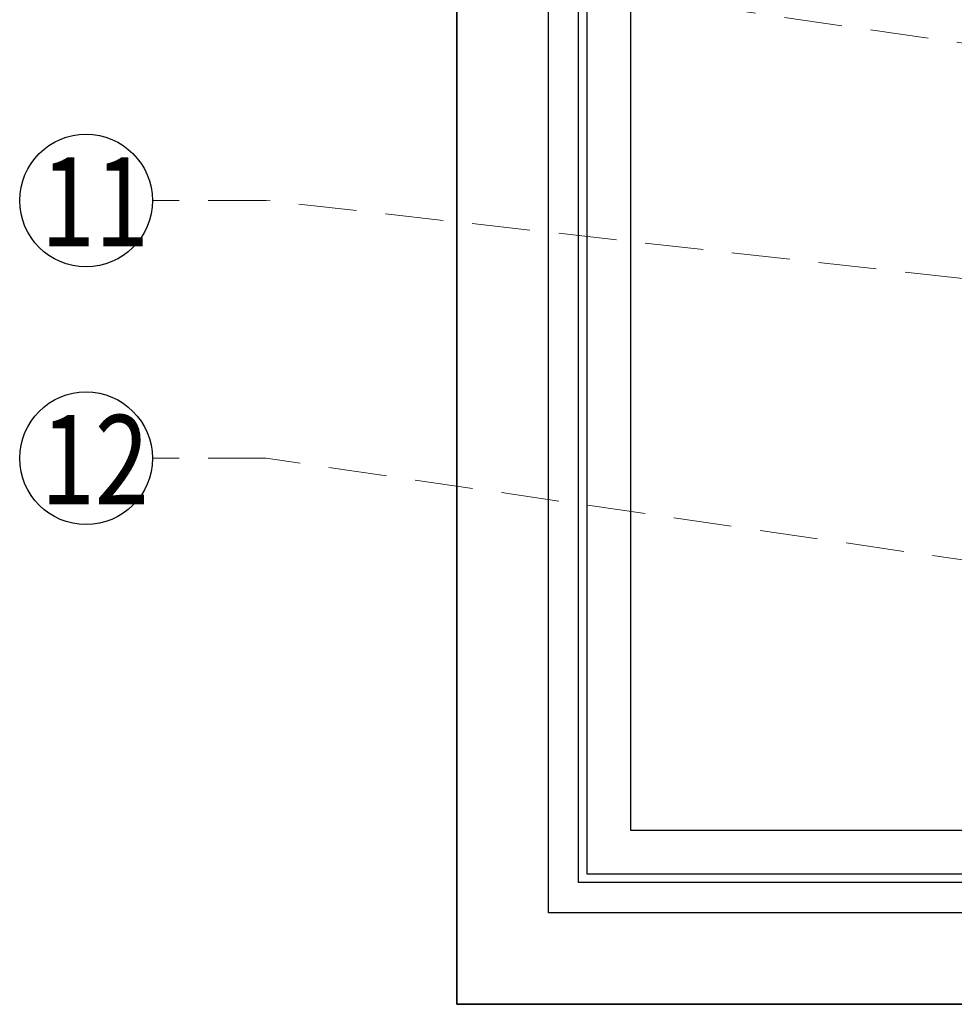
# Model space of a CAD drawing. Units: millimetres. Extents: x 2600 to 5120, y 2442 to 4224.
# Drawn here: x 2851 to 3056, y 2955 to 3170 of the extents above; entities that cross this region are included whole.
import ezdxf

# ---------------------------------------------------------------- set-up
doc = ezdxf.new("R2010")
doc.units = ezdxf.units.MM
doc.linetypes.add('HIDDEN', pattern=[9.525, 6.35, -3.175])
for name, color, linetype in [('H-06.木作(細線)', 8, 'Continuous'), ('IE-DIM', 3, 'Continuous'), ('文字', 2, 'Continuous')]:
    doc.layers.add(name, color=color, linetype=linetype)
doc.styles.add('1', font='SimSun.ttf')
doc.styles.add('CHINA', font='SIMPLEX.shx')
doc.dimstyles.new('DN-1', dxfattribs={"dimtxt": 2.6, "dimasz": 1, "dimexe": 1, "dimexo": 2, "dimgap": 0.5, "dimtad": 1, "dimdec": 0, "dimzin": 9, "dimdsep": 46, "dimtxsty": 'CHINA', "dimblk": 'ARCHTICK', "dimcen": 2, "dimdle": 1, "dimclrd": 5, "dimclre": 8, "dimclrt": 4, "dimadec": 1, "dimazin": 2, "dimtfac": 0.416667, "dimtdec": 0, "dimtix": 1, "dimtmove": 2, "dimatfit": 0, "dimldrblk": 'CCC', "dimfxl": 4, "dimfxlon": 1, "dimtzin": 0, "dimlwd": 25, "dimlwe": 25, "dimarcsym": 0})

# ---------------------------------------------------------------- blocks, each defined once
blk = doc.blocks.new('_ArchTick')
at = {"color": 0, "linetype": 'ByBlock', "const_width": 0.15}
blk.add_lwpolyline([(-0.5, -0.5), (0.5, 0.5)], dxfattribs=at)
blk = doc.blocks.new('CCC')
at = {"layer": 'IE-DIM', "color": 4, "linetype": 'Continuous', "const_width": 0.432}
blk.add_lwpolyline([(-1.763, 1.611), (-0.837, 0.007), (-1.763, -1.597)], dxfattribs=at)

msp = doc.modelspace()

# ---------------------------------------------------------------- linework, layer by layer
at = {"layer": 'H-06.木作(細線)', "color": 6}
for points in [[(3896.77, 3888.36), (3896.77, 2954.98), (2946.77, 2954.98), (2946.77, 3888.36)], [(2946.77, 3888.36), (2946.77, 2954.98), (4336.77, 2954.98), (4336.77, 3888.36)]]:
    msp.add_lwpolyline(points, dxfattribs=at)
at = {"layer": 'H-06.木作(細線)'}
for points in [[(3876.77, 3888.36), (3876.77, 2974.98), (2966.77, 2974.98), (2966.77, 3888.36)], [(3870.17, 3888.36), (3870.17, 2981.57), (2973.36, 2981.57), (2973.36, 3888.36)], [(3868.31, 3888.36), (3868.31, 2983.43), (2975.22, 2983.43), (2975.22, 3888.36)], [(3858.77, 3888.36), (3858.77, 2992.98), (2984.77, 2992.98), (2984.77, 3888.36)]]:
    msp.add_lwpolyline(points, dxfattribs=at)
at = {"layer": 'H-06.木作(細線)', "color": 8}
for centre in [(2865.71, 3130.71), (2865.71, 3074.35)]:
    msp.add_circle(centre, 14.5, dxfattribs=at)

# ---------------------------------------------------------------- texts
at = {"layer": '文字', "color": 7, "style": '1', "width": 0.8}
for s, p in [('11', (2855.82, 3120.67)), ('12', (2855.82, 3064.31))]:
    msp.add_text(s, height=19.5, dxfattribs=at).set_placement(p)

# ---------------------------------------------------------------- leaders
at = {"layer": '文字', "color": 4, "linetype": 'HIDDEN', "ltscale": 2}
for points in [[(3332.61, 3125.44), (2905.08, 3187.07), (2880.21, 3187.07)], [(3454.94, 3069.08), (2905.08, 3130.71), (2880.21, 3130.71)], [(3289.51, 3018.24), (2905.08, 3074.35), (2880.21, 3074.35)]]:
    msp.add_leader(points, dimstyle='DN-1', override={"dimasz": 4, "dimtad": 0, "dimclrd": 8, "dimlwd": 15}, dxfattribs=at)

doc.saveas('drawing.dxf')
